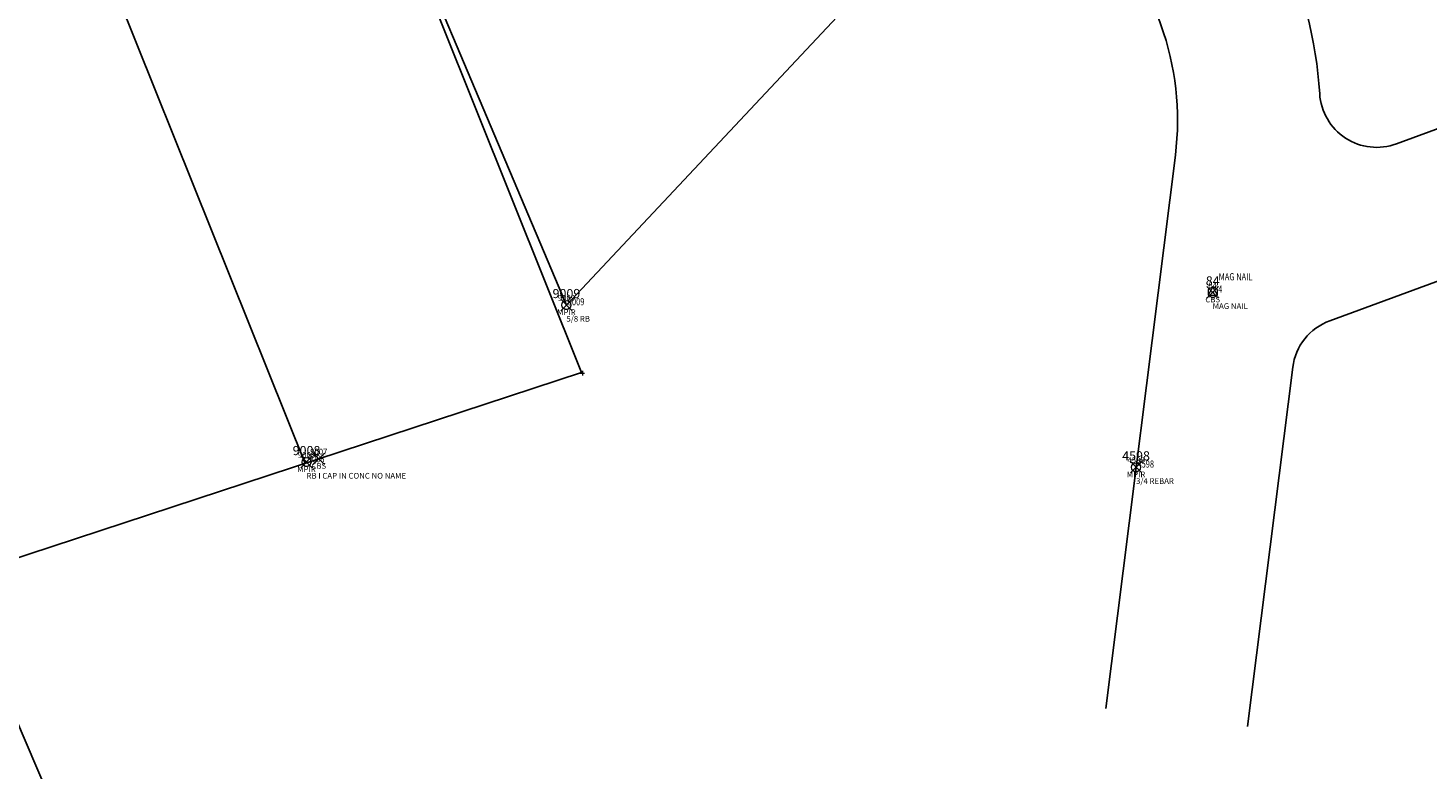
# Model space of a CAD drawing. Extents: x 1431719 to 1444409, y 1181419 to 1191974.
# Drawn here: x 1435605 to 1436094, y 1184513 to 1184773 of the extents above; entities that cross this region are included whole.
import ezdxf
from ezdxf.enums import TextEntityAlignment as Align

# ---------------------------------------------------------------- set-up
doc = ezdxf.new("R2010")
doc.units = 0
doc.header["$LTSCALE"] = 40
doc.header["$MEASUREMENT"] = 0
doc.header["$PDMODE"] = 3
doc.header["$PDSIZE"] = 2
doc.linetypes.add('DGN Style 3', pattern=[407.618076, 291.155769, -116.462307])
for name, color, linetype, lineweight in [('CBS', 1, 'DGN Style 3', 0), ('CBS_C', 1, 'Continuous', 0), ('CBS_I', 1, 'Continuous', 0), ('LELS', 7, 'Continuous', 0), ('MPIR', 1, 'Continuous', 0), ('MPIR_I', 1, 'Continuous', 0)]:
    doc.layers.add(name, color=color, linetype=linetype, lineweight=lineweight)
for name, color, linetype in [('PNTDESC', 3, 'Continuous'), ('PNTELEV', 1, 'Continuous'), ('PNTNO', 2, 'Continuous'), ('PNTS', 1, 'Continuous'), ('PROP LINE ADJOINER', 5, 'Continuous'), ("ROW LINE-FINAL-66' ROW", 3, 'Continuous')]:
    doc.layers.add(name, color=color, linetype=linetype)
doc.styles.add('PTXT', font='TXT')
doc.styles.add('Style-Existing - US', font='Existing - US.shx')

# ---------------------------------------------------------------- blocks, each defined once
blk = doc.blocks.new('SRVPNO1')
at = {"layer": 'PNTDESC', "lineweight": 0, "style": 'PTXT'}
blk.add_attdef('DESC2', text='', height=1, dxfattribs=at).set_placement((0, -1.75), align=Align.CENTER)
at = {"layer": 'PNTELEV', "lineweight": 0, "style": 'PTXT'}
blk.add_attdef('ELEV2', (1.5, -0.5), '', height=1, dxfattribs=at)
at = {"layer": 'PNTNO', "lineweight": 0, "style": 'PTXT'}
blk.add_attdef('PT#', text='', height=1, dxfattribs=at).set_placement((0, 0.75), align=Align.CENTER)

msp = doc.modelspace()

# ---------------------------------------------------------------- linework, layer by layer
at = {"layer": 'CBS', "flags": 128}
for points in [[(1436019.06, 1184678.47), (1436020.69, 1184679.41), (1436020.69, 1184681.3), (1436019.06, 1184682.24), (1436017.42, 1184681.3), (1436017.42, 1184679.41), (1436019.06, 1184678.47)], [(1436020.69, 1184679.41), (1436019.06, 1184682.24), (1436017.42, 1184679.41), (1436020.69, 1184679.41)]]:
    msp.add_lwpolyline(points, close=True, dxfattribs=at)
at = {"layer": 'CBS'}
msp.add_circle((1436019.06, 1184680.36), 0.226, dxfattribs=at)
at = {"layer": 'LELS', "flags": 128}
for points in [[(1435797.78, 1184652.09), (1435798.56, 1184652.09)], [(1435798.56, 1184652.88), (1435798.56, 1184652.09)], [(1435798.56, 1184652.09), (1435799.35, 1184652.09)], [(1435798.56, 1184652.09), (1435798.56, 1184651.3)]]:
    msp.add_lwpolyline(points, dxfattribs=at)
at = {"layer": 'MPIR'}
for centre, radius in [((1435792.99, 1184675.93), 1.57), ((1435792.99, 1184675.93), 0.124), ((1435702.08, 1184621.03), 1.57), ((1435702.08, 1184621.03), 0.124), ((1435992.25, 1184619.19), 1.57), ((1435992.25, 1184619.19), 0.124)]:
    msp.add_circle(centre, radius, dxfattribs=at)
at = {"layer": 'PNTS'}
for p in [(1436019.06, 1184680.35), (1436019.06, 1184680.35), (1435792.99, 1184675.93), (1435792.99, 1184675.93), (1435702.08, 1184621.03), (1435702.08, 1184621.03), (1435706.37, 1184622.16), (1435992.25, 1184619.19), (1435992.25, 1184619.19)]:
    msp.add_point(p, dxfattribs=at)
at = {"layer": 'PROP LINE ADJOINER'}
msp.add_line((1435701.56, 1184620.56), (1435621.11, 1184821), dxfattribs=at)
for points in [[(1435579.28, 1184580.38), (1435798.29, 1184652.34), (1435712.06, 1184867.43)], [(1435712.02, 1184867.41), (1435793.04, 1184675.85), (1435946.61, 1184839.52)]]:
    msp.add_lwpolyline(points, dxfattribs=at)
at = {"layer": "ROW LINE-FINAL-66' ROW"}
for points in [[(1436526.63, 1184693.99), (1436296.03, 1184804.78), (1436294.64, 1184810), (1436083.34, 1184732.28, -0.502004), (1436056.48, 1184749.81, 0.191005), (1436009.99, 1184848.61), (1435939.15, 1184915.09, -0.417142), (1435937.47, 1184977.42), (1435938.7, 1184977.95), (1436413.13, 1185091.44, 0.008365), (1436354.12, 1185111.18), (1436526.5, 1185155.47), (1436533.74, 1185152.53), (1436556.21, 1185163.1), (1437048.85, 1185289.65), (1437051.06, 1185280.23), (1437155.38, 1185301.11), (1437216.62, 1185327.93), (1437616.55, 1185323.25), (1438169.52, 1185239.54), (1438861.57, 1185353.29), (1438624.47, 1184679.67)], [(1434992.03, 1183022.48), (1434583.2, 1182913.69), (1434158.47, 1182886.2), (1434246.73, 1183638.51), (1435630.16, 1184461.67), (1435502.48, 1184760.44), (1435821.2, 1184923.15, -0.197731), (1435882.17, 1184899.98), (1435975.78, 1184812.15, -0.240079), (1436005.99, 1184728.32), (1435981.63, 1184534.85)], [(1436031.24, 1184528.6), (1436047.05, 1184654.14, -0.280273), (1436059.99, 1184670.41), (1436304.6, 1184760.39), (1436304.79, 1184767.29), (1436513.64, 1184666.95)]]:
    msp.add_lwpolyline(points, format="xyb", dxfattribs=at)

# ---------------------------------------------------------------- block references
at = {"layer": 'PNTS'}
ref = msp.add_blockref('SRVPNO1', (1436019.06, 1184680.35), dxfattribs=dict(at, xscale=3.200044, yscale=3.200044, zscale=3.200044))
ref.add_attrib('PT#', '84', dxfattribs={"layer": 'PNTNO', "height": 3.2, "style": 'PTXT'}).set_placement((1436019.06, 1184682.76), align=Align.CENTER)
ref = msp.add_blockref('SRVPNO1', (1435792.99, 1184675.93), dxfattribs=dict(at, xscale=3.200044, yscale=3.200044, zscale=3.200044))
ref.add_attrib('PT#', '9009', dxfattribs={"layer": 'PNTNO', "height": 3.2, "style": 'PTXT'}).set_placement((1435792.99, 1184678.33), align=Align.CENTER)
ref = msp.add_blockref('SRVPNO1', (1436019.06, 1184680.35), dxfattribs=dict(at, xscale=2, yscale=2, zscale=2))
ref.add_attrib('PT#', '84', dxfattribs={"layer": 'PNTNO', "height": 2, "style": 'PTXT'}).set_placement((1436019.06, 1184681.85), align=Align.CENTER)
ref.add_attrib('DESC2', 'CBS', dxfattribs={"layer": 'PNTDESC', "height": 2, "style": 'PTXT'}).set_placement((1436019.06, 1184676.85), align=Align.CENTER)
ref = msp.add_blockref('SRVPNO1', (1435792.99, 1184675.93), dxfattribs=dict(at, xscale=2, yscale=2, zscale=2))
ref.add_attrib('PT#', '9009', dxfattribs={"layer": 'PNTNO', "height": 2, "style": 'PTXT'}).set_placement((1435792.99, 1184677.43), align=Align.CENTER)
ref.add_attrib('DESC2', 'MPIR', dxfattribs={"layer": 'PNTDESC', "height": 2, "style": 'PTXT'}).set_placement((1435792.99, 1184672.43), align=Align.CENTER)
ref = msp.add_blockref('SRVPNO1', (1435702.08, 1184621.03), dxfattribs=dict(at, xscale=3.200044, yscale=3.200044, zscale=3.200044))
ref.add_attrib('PT#', '9008', dxfattribs={"layer": 'PNTNO', "height": 3.2, "style": 'PTXT'}).set_placement((1435702.08, 1184623.43), align=Align.CENTER)
ref = msp.add_blockref('SRVPNO1', (1435702.08, 1184621.03), dxfattribs=dict(at, xscale=2, yscale=2, zscale=2))
ref.add_attrib('PT#', '9008', dxfattribs={"layer": 'PNTNO', "height": 2, "style": 'PTXT'}).set_placement((1435702.08, 1184622.53), align=Align.CENTER)
ref.add_attrib('DESC2', 'MPIR', dxfattribs={"layer": 'PNTDESC', "height": 2, "style": 'PTXT'}).set_placement((1435702.08, 1184617.53), align=Align.CENTER)
ref = msp.add_blockref('SRVPNO1', (1435706.37, 1184622.16), dxfattribs=dict(at, xscale=2, yscale=2, zscale=2))
ref.add_attrib('PT#', '9007', dxfattribs={"layer": 'PNTNO', "height": 2, "style": 'PTXT'}).set_placement((1435706.37, 1184623.66), align=Align.CENTER)
ref.add_attrib('DESC2', 'CBS', dxfattribs={"layer": 'PNTDESC', "height": 2, "style": 'PTXT'}).set_placement((1435706.37, 1184618.66), align=Align.CENTER)
ref = msp.add_blockref('SRVPNO1', (1435992.25, 1184619.19), dxfattribs=dict(at, xscale=3.200044, yscale=3.200044, zscale=3.200044))
ref.add_attrib('PT#', '4598', dxfattribs={"layer": 'PNTNO', "height": 3.2, "style": 'PTXT'}).set_placement((1435992.25, 1184621.59), align=Align.CENTER)
ref = msp.add_blockref('SRVPNO1', (1435992.25, 1184619.19), dxfattribs=dict(at, xscale=2, yscale=2, zscale=2))
ref.add_attrib('PT#', '4598', dxfattribs={"layer": 'PNTNO', "height": 2, "style": 'PTXT'}).set_placement((1435992.25, 1184620.69), align=Align.CENTER)
ref.add_attrib('DESC2', 'MPIR', dxfattribs={"layer": 'PNTDESC', "height": 2, "style": 'PTXT'}).set_placement((1435992.25, 1184615.69), align=Align.CENTER)

# ---------------------------------------------------------------- texts
at = {"layer": 'CBS_C', "style": 'Style-Existing - US', "width": 0.769231}
msp.add_text('MAG NAIL', height=2.496, dxfattribs=at).set_placement((1436021.16, 1184687.06), align=Align.TOP_LEFT)
at = {"layer": 'CBS_I', "style": 'Style-Existing - US', "width": 0.769231}
msp.add_text('84', height=2.496, dxfattribs=at).set_placement((1436019.54, 1184682.75), align=Align.TOP_LEFT)
at = {"layer": 'MPIR_I', "style": 'Style-Existing - US'}
for s, height, width, p in [('9009', 2.501, 0.767754, (1435793.47, 1184678.33)), ('9008', 2.501, 0.767754, (1435702.56, 1184623.42)), ('4598', 2.496, 0.769231, (1435992.73, 1184621.59))]:
    msp.add_text(s, height=height, dxfattribs=dict(at, width=width)).set_placement(p, align=Align.TOP_LEFT)
at = {"layer": 'PNTS'}
for s, p in [('MAG NAIL', (1436019.06, 1184673.92)), ('5/8 RB', (1435792.99, 1184669.49)), ('RB I CAP IN CONC NO NAME', (1435702.08, 1184614.59)), ('3/4 REBAR', (1435992.25, 1184612.75))]:
    msp.add_text(s, height=2, dxfattribs=at).set_placement(p, align=Align.BOTTOM_LEFT)

doc.saveas('drawing.dxf')
